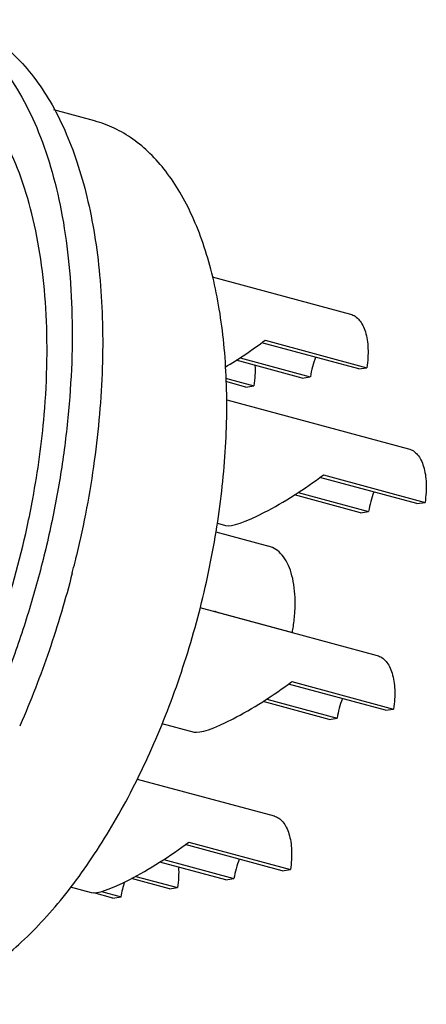
# Model space of a CAD drawing. Units: millimetres. Extents: x 2227 to 2375, y 637 to 742.
# Drawn here: x 2343 to 2350, y 703 to 719 of the extents above; entities that cross this region are included whole.
import ezdxf

# ---------------------------------------------------------------- set-up
doc = ezdxf.new("R2010")
doc.units = ezdxf.units.MM
doc.header["$LTSCALE"] = 65.395
doc.layers.get('0').update_dxf_attribs({"linetype": 'CONTINUOUS', "lineweight": 30})

msp = doc.modelspace()

# ---------------------------------------------------------------- linework, layer by layer
at = {"color": 7, "linetype": 'Continuous', "lineweight": 25}
for p, q in [((2344.501, 717.215), (2343.83, 717.396)), ((2346.431, 714.654), (2348.703, 714.04)), ((2348.839, 713.139), (2347.245, 713.569)), ((2347.302, 713.611), (2348.972, 713.16)), ((2347.912, 712.99), (2346.828, 713.283)), ((2346.89, 713.323), (2348.044, 713.011)), ((2348.839, 713.139), (2348.972, 713.16)), ((2346.652, 712.988), (2347.117, 712.862)), ((2346.984, 712.841), (2346.655, 712.93)), ((2347.912, 712.99), (2348.044, 713.011)), ((2346.984, 712.841), (2347.117, 712.862)), ((2346.671, 712.634), (2349.659, 711.827)), ((2349.795, 710.925), (2348.201, 711.356)), ((2348.258, 711.397), (2349.928, 710.946)), ((2348.868, 710.776), (2347.784, 711.069)), ((2347.846, 711.109), (2349, 710.797)), ((2348.868, 710.776), (2349, 710.797)), ((2349.795, 710.925), (2349.928, 710.946)), ((2346.518, 710.603), (2346.653, 710.567)), ((2346.491, 710.462), (2347.361, 710.227)), ((2346.228, 709.217), (2349.142, 708.43)), ((2346.49, 709.146), (2346.496, 709.147)), ((2346.496, 709.147), (2347.749, 708.809)), ((2349.279, 707.528), (2347.684, 707.959)), ((2347.741, 708.001), (2349.411, 707.549)), ((2348.351, 707.379), (2347.267, 707.672)), ((2347.329, 707.712), (2348.483, 707.401)), ((2348.351, 707.379), (2348.483, 707.401)), ((2349.279, 707.528), (2349.411, 707.549)), ((2343.278, 707.283), (2343.27, 707.265)), ((2345.607, 707.313), (2346.136, 707.17)), ((2345.197, 706.399), (2347.448, 705.791)), ((2347.584, 704.889), (2345.99, 705.32)), ((2346.047, 705.362), (2347.717, 704.911)), ((2346.657, 704.74), (2345.572, 705.033)), ((2345.635, 705.074), (2346.789, 704.762)), ((2347.584, 704.889), (2347.717, 704.911)), ((2345.729, 704.592), (2345.104, 704.761)), ((2345.175, 704.798), (2345.862, 704.613)), ((2346.657, 704.74), (2346.789, 704.762)), ((2344.1, 704.624), (2344.442, 704.531)), ((2344.801, 704.443), (2344.488, 704.528)), ((2344.614, 704.55), (2344.934, 704.464)), ((2345.729, 704.592), (2345.862, 704.613)), ((2344.801, 704.443), (2344.934, 704.464))]:
    msp.add_line(p, q, dxfattribs=at)
for centre, radius, start, end in [((2349.508, 712.787), 1.48, 158.4449, 171.2891), ((2350.464, 710.573), 1.48, 158.4449, 171.2891), ((2327.775, 713.966), 16.884, 345.8263, 346.4542), ((2327.81, 713.958), 16.848, 346.4544, 346.6732), ((2327.743, 713.975), 16.917, 345.6571, 345.8264), ((2346.157, 707.891), 1.302, 74.8793, 75.9343), ((2344.934, 709.337), 2.864, 349.3707, 351.3459), ((2349.947, 707.176), 1.48, 158.4449, 171.2891), ((2348.253, 704.538), 1.48, 158.4449, 171.2891), ((2346.401, 704.239), 1.485, 161.7015, 171.2793)]:
    msp.add_arc(centre, radius, start, end, dxfattribs=at)
for centre, start_param in [((2346.772, 713.526), -1.801816), ((2347.728, 711.312), -2.984262), ((2347.211, 707.916), -2.984262), ((2345.517, 705.277), -2.984262)]:
    msp.add_ellipse(centre, major_axis=(1.109, 0.723), ratio=0.1775, start_param=start_param, end_param=-1.191391, dxfattribs=at)
for points, knots in [([(2342.148, 718.823), (2342.296, 718.743), (2342.583, 718.542), (2342.959, 718.15), (2343.288, 717.665), (2343.568, 717.095), (2343.794, 716.446), (2343.966, 715.726), (2344.08, 714.944), (2344.136, 714.11), (2344.133, 713.234), (2344.07, 712.328), (2343.95, 711.403), (2343.772, 710.469), (2343.54, 709.54), (2343.256, 708.628), (2342.924, 707.742), (2342.67, 707.17), (2342.535, 706.892)], [0, 0, 0, 0, 0.039406, 0.081441, 0.126951, 0.176447, 0.23015, 0.288041, 0.349912, 0.415409, 0.484062, 0.555314, 0.628539, 0.703064, 0.778188, 0.853187, 0.927363, 1, 1, 1, 1]), ([(2342.173, 718.88), (2342.303, 718.845), (2342.56, 718.748), (2342.918, 718.532), (2343.249, 718.245), (2343.549, 717.891), (2343.816, 717.474), (2344.049, 716.997), (2344.244, 716.465), (2344.402, 715.882), (2344.521, 715.254), (2344.599, 714.585), (2344.637, 713.881), (2344.631, 712.892), (2344.518, 711.611), (2344.326, 710.589), (2344.204, 710.074)], [0, 0, 0, 0, 0.041286, 0.083632, 0.12799, 0.175123, 0.225578, 0.279697, 0.33764, 0.399415, 0.464904, 0.533886, 0.606058, 0.681048, 0.837687, 1, 1, 1, 1]), ([(2343.672, 712.386), (2343.698, 712.683), (2343.728, 713.267), (2343.711, 714.122), (2343.631, 714.928), (2343.487, 715.672), (2343.284, 716.344), (2343.022, 716.935), (2342.706, 717.435), (2342.45, 717.713), (2342.316, 717.832)], [0, 0, 0, 0, 0.154616, 0.302633, 0.442645, 0.573581, 0.694704, 0.805769, 0.907147, 1, 1, 1, 1]), ([(2341.437, 702.696), (2341.561, 702.716), (2341.814, 702.778), (2342.189, 702.929), (2342.566, 703.138), (2342.942, 703.403), (2343.314, 703.723), (2343.68, 704.094), (2344.036, 704.514), (2344.504, 705.147), (2345.043, 706.037), (2345.596, 707.212), (2346.05, 708.477), (2346.392, 709.79), (2346.608, 711.11), (2346.693, 712.392), (2346.651, 713.417), (2346.545, 714.181), (2346.434, 714.708), (2346.292, 715.195), (2346.118, 715.64), (2345.914, 716.038), (2345.681, 716.386), (2345.422, 716.682), (2345.138, 716.922), (2344.831, 717.103), (2344.612, 717.185), (2344.501, 717.215)], [0, 0, 0, 0, 0.021781, 0.044957, 0.069732, 0.096243, 0.124544, 0.154624, 0.186421, 0.21983, 0.290863, 0.366316, 0.444444, 0.523338, 0.601043, 0.675674, 0.74554, 0.778262, 0.809322, 0.838632, 0.866151, 0.891896, 0.915952, 0.938487, 0.959759, 0.98012, 1, 1, 1, 1]), ([(2348.703, 714.04), (2348.73, 714.033), (2348.785, 714.007), (2348.854, 713.942), (2348.91, 713.853), (2348.952, 713.744), (2348.981, 713.615), (2348.994, 713.473), (2348.991, 713.319), (2348.98, 713.213), (2348.972, 713.16)], [0, 0, 0, 0, 0.086242, 0.179188, 0.283618, 0.401867, 0.534251, 0.679608, 0.83583, 1, 1, 1, 1]), ([(2347.135, 713.201), (2347.138, 713.146), (2347.137, 713.033), (2347.125, 712.92), (2347.117, 712.862)], [0, 0, 0, 0, 0.486163, 1, 1, 1, 1]), ([(2343.392, 710.542), (2343.425, 710.696), (2343.548, 711.305), (2343.633, 711.923), (2343.672, 712.386)], [0, 0, 0, 0, 0.253557, 1, 1, 1, 1]), ([(2349.659, 711.827), (2349.686, 711.819), (2349.741, 711.794), (2349.81, 711.729), (2349.866, 711.64), (2349.908, 711.53), (2349.937, 711.402), (2349.95, 711.259), (2349.947, 711.105), (2349.936, 711), (2349.928, 710.946)], [0, 0, 0, 0, 0.086242, 0.179188, 0.283618, 0.401867, 0.534251, 0.679608, 0.83583, 1, 1, 1, 1]), ([(2342.3, 707.314), (2342.541, 707.823), (2342.966, 708.881), (2343.27, 709.98), (2343.392, 710.542)], [0, 0, 0, 0, 0.494835, 1, 1, 1, 1]), ([(2347.765, 708.906), (2347.777, 708.987), (2347.795, 709.145), (2347.798, 709.375), (2347.778, 709.59), (2347.736, 709.782), (2347.672, 709.947), (2347.588, 710.08), (2347.485, 710.177), (2347.403, 710.216), (2347.361, 710.227)], [0, 0, 0, 0, 0.16414, 0.320392, 0.465736, 0.598124, 0.716376, 0.820805, 0.913754, 1, 1, 1, 1]), ([(2344.133, 709.784), (2344.023, 709.353), (2343.771, 708.507), (2343.452, 707.684), (2343.278, 707.283)], [0, 0, 0, 0, 0.50379, 1, 1, 1, 1]), ([(2349.142, 708.43), (2349.169, 708.422), (2349.224, 708.397), (2349.293, 708.332), (2349.349, 708.243), (2349.392, 708.133), (2349.42, 708.005), (2349.433, 707.862), (2349.431, 707.708), (2349.419, 707.603), (2349.411, 707.549)], [0, 0, 0, 0, 0.086242, 0.179188, 0.283618, 0.401867, 0.534251, 0.679608, 0.83583, 1, 1, 1, 1]), ([(2347.447, 705.791), (2347.475, 705.783), (2347.53, 705.758), (2347.599, 705.693), (2347.655, 705.604), (2347.697, 705.494), (2347.725, 705.366), (2347.739, 705.223), (2347.736, 705.069), (2347.725, 704.964), (2347.717, 704.911)], [0, 0, 0, 0, 0.086242, 0.179188, 0.283618, 0.401867, 0.534251, 0.679608, 0.83583, 1, 1, 1, 1]), ([(2345.879, 704.952), (2345.883, 704.897), (2345.882, 704.783), (2345.87, 704.67), (2345.862, 704.613)], [0, 0, 0, 0, 0.486163, 1, 1, 1, 1])]:
    msp.add_open_spline(points, degree=3, knots=knots, dxfattribs=at)

doc.saveas('drawing.dxf')
